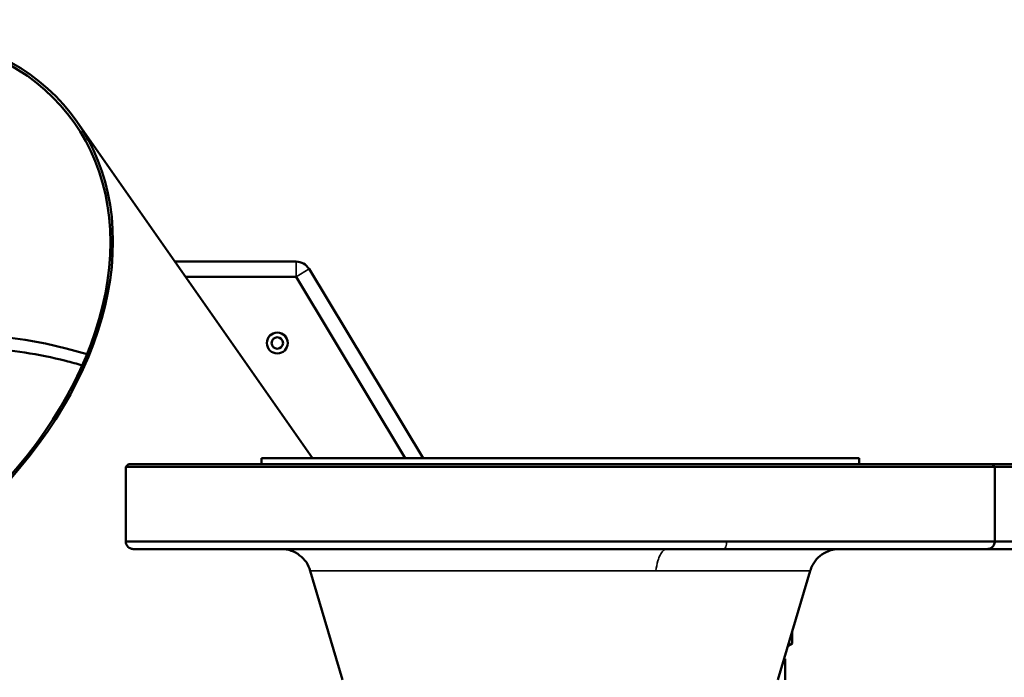
# Model space of a CAD drawing. Units: inches. Extents: x -13 to 265, y 55 to 271.
# Drawn here: x 148 to 158, y 218 to 225 of the extents above; entities that cross this region are included whole.
import ezdxf

# ---------------------------------------------------------------- set-up
doc = ezdxf.new("R2010")
doc.units = ezdxf.units.IN
doc.header["$LTSCALE"] = 18
doc.header["$MEASUREMENT"] = 0
doc.layers.add('Visible (ANSI)', color=7, linetype='Continuous', lineweight=50)
doc.layers.add('Visible Narrow (ANSI)', color=7, linetype='Continuous', lineweight=35)

msp = doc.modelspace()

# ---------------------------------------------------------------- linework, layer by layer
at = {"layer": 'Visible (ANSI)'}
for p, q in [((148.136, 223.471), (150.577, 219.986)), ((150.405, 222.022), (149.151, 222.022)), ((151.72, 219.986), (150.54, 221.945)), ((150.405, 221.864), (149.262, 221.864)), ((151.536, 219.986), (150.405, 221.864)), ((156.236, 219.986), (150.047, 219.986)), ((150.047, 219.923), (150.047, 219.986)), ((156.236, 219.923), (156.236, 219.986)), ((148.669, 219.923), (148.642, 219.895)), ((157.642, 219.895), (148.642, 219.895)), ((148.642, 219.124), (148.642, 219.895)), ((157.614, 219.923), (148.669, 219.923)), ((157.614, 219.923), (157.642, 219.895)), ((165.606, 219.923), (157.614, 219.923)), ((157.642, 219.124), (157.642, 219.895)), ((165.634, 219.895), (157.642, 219.895)), ((157.642, 219.124), (148.642, 219.124)), ((157.564, 219.045), (148.719, 219.045)), ((165.556, 219.045), (157.564, 219.045)), ((165.634, 219.124), (157.642, 219.124)), ((150.887, 217.691), (150.553, 218.82)), ((155.396, 217.691), (155.73, 218.82)), ((155.543, 218.187), (155.543, 218.066)), ((155.5, 218.042), (155.543, 218.066)), ((155.46, 217.908), (155.471, 217.908)), ((155.471, 217.908), (155.471, 217.689))]:
    msp.add_line(p, q, dxfattribs=at)
for radius in [0.108, 0.0591]:
    msp.add_circle((150.211, 221.178), radius, dxfattribs=at)
msp.add_arc((150.405, 221.864), 0.157, 31.0514, 90, dxfattribs=at)
for centre, major_axis, start_param, end_param in [((144.919, 221.219), (-3.217, -2.253), 0.023636, 5.340075), ((144.919, 221.219), (3.193, 2.236), 3.150592, 8.496305), ((148.42, 216.22), (-3.162, 4.515), 5.542576, 7.023795)]:
    msp.add_ellipse(centre, major_axis=major_axis, ratio=0.707107, start_param=start_param, end_param=end_param, dxfattribs=at)
for points, knots in [([(145.373, 220.618), (145.473, 220.688), (145.579, 220.752), (145.687, 220.807), (145.798, 220.863), (145.912, 220.912), (146.028, 220.953), (146.147, 220.995), (146.269, 221.028), (146.393, 221.054), (146.52, 221.08), (146.648, 221.099), (146.778, 221.109), (146.911, 221.12), (147.046, 221.123), (147.18, 221.118), (147.319, 221.113), (147.457, 221.1), (147.595, 221.079), (147.738, 221.058), (147.88, 221.029), (148.02, 220.994), (148.077, 220.979), (148.135, 220.963), (148.192, 220.947)], [-1, -1, -1, -1, -0.9747372, -0.9747372, -0.9747372, -0.9492031, -0.9492031, -0.9492031, -0.9231455, -0.9231455, -0.9231455, -0.8963476, -0.8963476, -0.8963476, -0.8686383, -0.8686383, -0.8686383, -0.8398968, -0.8398968, -0.8398968, -0.810053, -0.810053, -0.810053, -0.7977537, -0.7977537, -0.7977537, -0.7977537]), ([(148.719, 219.045), (148.716, 219.045), (148.713, 219.045), (148.708, 219.046), (148.705, 219.046), (148.698, 219.048), (148.693, 219.05), (148.681, 219.056), (148.673, 219.06), (148.661, 219.071), (148.656, 219.078), (148.648, 219.092), (148.645, 219.1), (148.642, 219.114), (148.641, 219.119), (148.642, 219.124)], [0, 0, 0, 0, 0.0205682, 0.0205682, 0.0408696, 0.0408696, 0.0800123, 0.0800123, 0.1433107, 0.1433107, 0.2065983, 0.2065983, 0.2698544, 0.2698544, 0.3092117, 0.3092117, 0.3092117, 0.3092117]), ([(150.553, 218.82), (150.544, 218.851), (150.53, 218.88), (150.493, 218.935), (150.469, 218.959), (150.416, 219), (150.386, 219.017), (150.338, 219.033), (150.322, 219.038), (150.287, 219.044), (150.269, 219.045), (150.251, 219.045)], [0, 0, 0, 0, 0.245644, 0.245644, 0.499614, 0.499614, 0.754301, 0.754301, 0.886028, 0.886028, 1.021489, 1.021489, 1.021489, 1.021489]), ([(156.032, 219.045), (156.02, 219.045), (156.007, 219.044), (155.983, 219.042), (155.972, 219.039), (155.938, 219.031), (155.916, 219.024), (155.865, 218.999), (155.837, 218.98), (155.789, 218.934), (155.769, 218.906), (155.744, 218.859), (155.736, 218.839), (155.73, 218.82)], [0, 0, 0, 0, 0.092626, 0.092626, 0.184031, 0.184031, 0.358651, 0.358651, 0.611844, 0.611844, 0.865027, 0.865027, 1.022069, 1.022069, 1.022069, 1.022069]), ([(157.642, 219.124), (157.642, 219.118), (157.641, 219.112), (157.638, 219.099), (157.635, 219.092), (157.627, 219.078), (157.621, 219.071), (157.609, 219.059), (157.602, 219.055), (157.586, 219.048), (157.578, 219.046), (157.568, 219.045), (157.566, 219.045), (157.564, 219.045)], [0, 0, 0, 0, 0.0467883, 0.0467883, 0.1017832, 0.1017832, 0.1691679, 0.1691679, 0.2312882, 0.2312882, 0.2968731, 0.2968731, 0.3089724, 0.3089724, 0.3089724, 0.3089724])]:
    msp.add_open_spline(points, degree=3, knots=knots, dxfattribs=at)
msp.add_rational_spline([(155.501, 218.046), (155.521, 218.054), (155.543, 218.066)], [1.03942095188, 1.04201510615, 1.03410688833], degree=2, dxfattribs=at)
at = {"layer": 'Visible Narrow (ANSI)'}
for p, q in [((150.405, 221.864), (150.405, 222.022)), ((150.54, 221.945), (150.405, 221.864)), ((155.73, 218.82), (150.553, 218.82))]:
    msp.add_line(p, q, dxfattribs=at)
for points, knots in [([(154.246, 219.045), (154.233, 219.045), (154.208, 219.033), (154.175, 218.986), (154.148, 218.916), (154.136, 218.855), (154.132, 218.82)], [-0.9890924, -0.9890924, -0.9890924, -0.9890924, -0.7083333, -0.5, -0.2916667, 0, 0, 0, 0]), ([(154.864, 219.124), (154.864, 219.106), (154.858, 219.062), (154.841, 219.045), (154.834, 219.045)], [-1, -1, -1, -1, -0.5, -0.0138767, -0.0138767, -0.0138767, -0.0138767])]:
    msp.add_open_spline(points, degree=3, knots=knots, dxfattribs=at)

doc.saveas('drawing.dxf')
